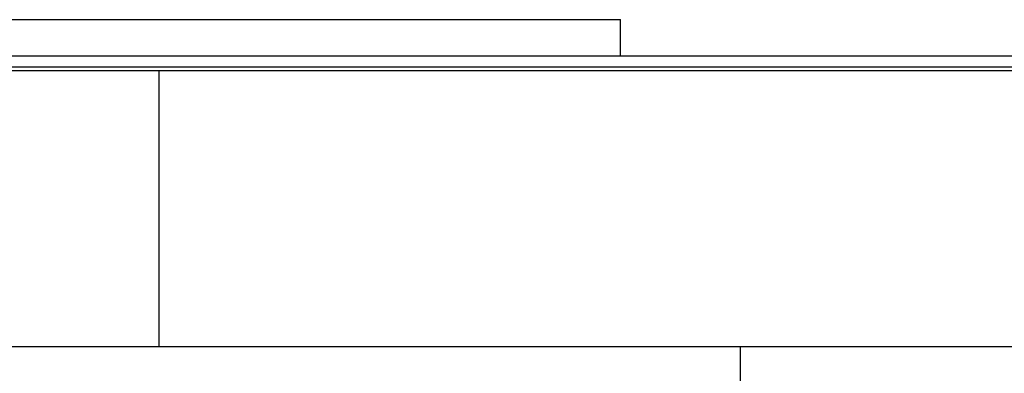
# Model space of a CAD drawing. Units: millimetres. Extents: x 450 to 4037, y 495 to 2655.
# Drawn here: x 616 to 752, y 1960 to 2009 of the extents above; entities that cross this region are included whole.
import ezdxf

# ---------------------------------------------------------------- set-up
doc = ezdxf.new("R2010")
doc.units = ezdxf.units.MM

msp = doc.modelspace()

# ---------------------------------------------------------------- linework, layer by layer
at = {"color": 7, "linetype": 'Continuous', "lineweight": 25}
for p, q in [((571.84, 2008.69), (698.84, 2008.69)), ((698.84, 2003.69), (698.84, 2008.69)), ((480.34, 2001.69), (635.34, 2001.69)), ((635.34, 1963.69), (635.34, 2001.69)), ((635.34, 2001.69), (790.34, 2001.69)), ((534.35, 1963.69), (715.34, 1963.69)), ((715.34, 1894.69), (715.34, 1963.69)), ((715.34, 1963.69), (861.34, 1963.69))]:
    msp.add_line(p, q, dxfattribs=at)
for points in [[(515.74, 2003.69), (515.85, 2003.69), (516.08, 2003.69), (517.87, 2003.69), (520.7, 2003.69), (524.67, 2003.69), (529.69, 2003.69), (535.74, 2003.69), (542.74, 2003.69), (550.64, 2003.69), (559.35, 2003.69), (568.79, 2003.69), (578.87, 2003.69), (589.5, 2003.69), (600.57, 2003.69), (611.97, 2003.69), (623.6, 2003.69), (635.34, 2003.69), (647.08, 2003.69), (658.71, 2003.69), (670.11, 2003.69), (681.18, 2003.69), (691.81, 2003.69), (701.89, 2003.69), (711.33, 2003.69), (720.05, 2003.69), (727.94, 2003.69), (734.94, 2003.69), (740.99, 2003.69), (746.01, 2003.69), (749.98, 2003.69), (752.82, 2003.69), (754.61, 2003.69), (754.83, 2003.69), (754.94, 2003.69)], [(515.34, 2002.19), (515.45, 2002.19), (515.67, 2002.19), (517.47, 2002.19), (520.32, 2002.19), (524.3, 2002.19), (529.34, 2002.19), (535.4, 2002.19), (542.43, 2002.19), (550.35, 2002.19), (559.09, 2002.19), (568.56, 2002.19), (578.68, 2002.19), (589.34, 2002.19), (600.45, 2002.19), (611.89, 2002.19), (623.56, 2002.19), (635.34, 2002.19), (647.12, 2002.19), (658.79, 2002.19), (670.23, 2002.19), (681.34, 2002.19), (692, 2002.19), (702.12, 2002.19), (711.59, 2002.19), (720.33, 2002.19), (728.25, 2002.19), (735.28, 2002.19), (741.34, 2002.19), (746.38, 2002.19), (750.36, 2002.19), (753.21, 2002.19), (755.01, 2002.19), (755.23, 2002.19), (755.34, 2002.19)]]:
    msp.add_open_spline(points, degree=3, dxfattribs=at)

doc.saveas('drawing.dxf')
